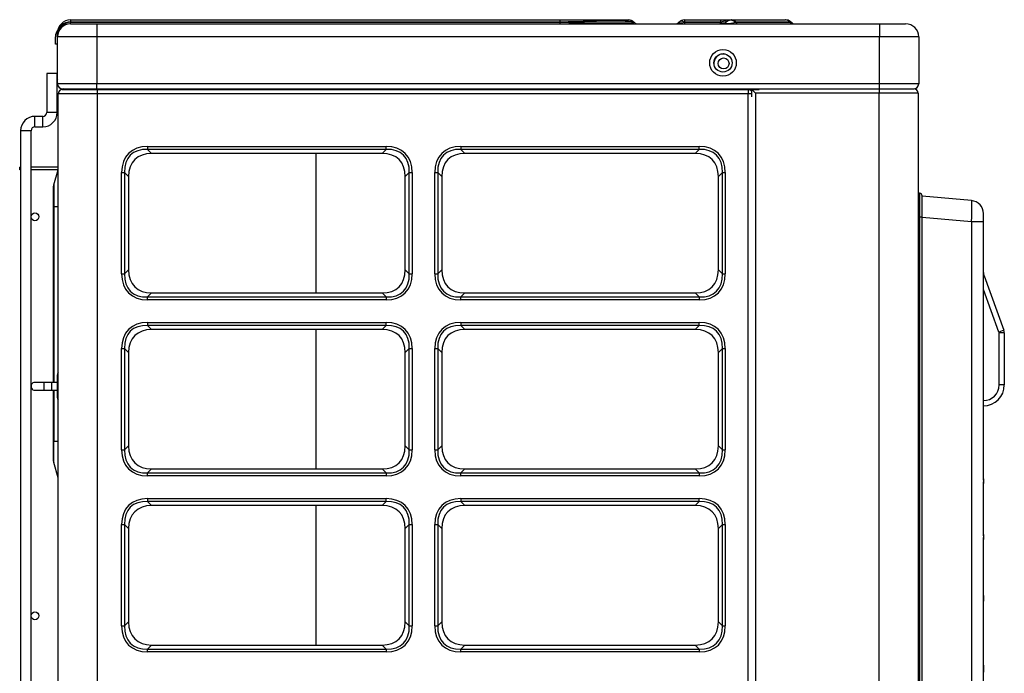
# Model space of a CAD drawing. Units: feet. Extents: x 0 to 8609, y 0 to 6140.
# Drawn here: x 769 to 1146, y 3681 to 3932 of the extents above; entities that cross this region are included whole.
import ezdxf

# ---------------------------------------------------------------- set-up
doc = ezdxf.new("R2010")
doc.units = ezdxf.units.FT
doc.header["$MEASUREMENT"] = 0
doc.layers.add('LG-Product', color=3, linetype='Continuous')

msp = doc.modelspace()

# ---------------------------------------------------------------- linework, layer by layer
at = {"layer": 'LG-Product'}
for p, q in [((788.166903, 3931.535796), (788.166903, 3930.715695)), ((788.166903, 3931.535796), (975.702733, 3931.535796)), ((975.702733, 3931.535796), (975.702733, 3930.715695)), ((975.702733, 3931.535796), (1002.007105, 3931.535796)), ((1023.326701, 3931.535796), (1023.468122, 3931.535796)), ((1023.468122, 3931.535796), (1023.468122, 3930.715695)), ((1023.468122, 3931.535796), (1037.225482, 3931.535796)), ((1037.225482, 3931.535796), (1037.225482, 3930.715695)), ((1037.225482, 3931.535796), (1041.326701, 3931.535796)), ((1041.326701, 3931.535796), (1041.577577, 3931.535796)), ((1041.577577, 3931.535796), (1062.157011, 3931.535796)), ((1062.191599, 3931.535796), (1062.157011, 3931.535796)), ((788.166903, 3930.715695), (788.166903, 3930.621582)), ((975.702733, 3930.715695), (788.166903, 3930.715695)), ((788.166903, 3930.621582), (975.796845, 3930.621582)), ((788.166903, 3930.035796), (788.166903, 3930.621582)), ((788.166903, 3930.035796), (798.166903, 3930.035796)), ((798.166903, 3930.035796), (1098.166903, 3930.035796)), ((798.166903, 3930.035796), (798.166903, 3925.035796)), ((975.796845, 3930.621582), (975.702733, 3930.715695)), ((975.796845, 3930.035796), (975.796845, 3930.621582)), ((1003.987004, 3930.715695), (1004.081117, 3930.621582)), ((1021.25269, 3930.621582), (1021.346802, 3930.715695)), ((1023.468122, 3930.715695), (1023.37401, 3930.621582)), ((1023.37401, 3930.621582), (1037.131369, 3930.621582)), ((1023.37401, 3930.621582), (1023.37401, 3930.035796)), ((1037.225482, 3930.715695), (1023.468122, 3930.715695)), ((1037.131369, 3930.621582), (1037.225482, 3930.715695)), ((1037.131369, 3930.621582), (1037.131369, 3930.035796)), ((1039.25269, 3930.621582), (1039.346802, 3930.715695)), ((1043.109934, 3930.715695), (1043.015821, 3930.621582)), ((1043.015821, 3930.621582), (1063.810968, 3930.621582)), ((1063.689368, 3930.715695), (1043.109934, 3930.715695)), ((1063.905357, 3930.950075), (1063.689368, 3930.715695)), ((1063.810968, 3930.621582), (1063.689368, 3930.715695)), ((1064.545836, 3930.454227), (1063.810968, 3930.621582)), ((1064.5461, 3930.454167), (1063.905357, 3930.950075)), ((1098.166903, 3930.035796), (1098.166903, 3925.035796)), ((1098.166903, 3930.035796), (1108.166903, 3930.035796)), ((782.366903, 3922.235796), (782.366903, 3925.035796)), ((783.166903, 3925.035796), (783.166903, 3926.535796)), ((783.166903, 3907.035796), (783.166903, 3925.035796)), ((798.166903, 3925.035796), (783.166903, 3925.035796)), ((798.166903, 3925.035796), (798.166903, 3907.035796)), ((1098.166903, 3925.035796), (798.166903, 3925.035796)), ((1098.166903, 3907.035796), (1098.166903, 3925.035796)), ((1113.166903, 3925.035796), (1098.166903, 3925.035796)), ((1113.166903, 3925.035796), (1113.166903, 3907.035796)), ((783.171278, 3922.235796), (782.366903, 3922.235796)), ((781.014538, 3911.035796), (779.014538, 3911.035796)), ((779.014538, 3911.035796), (779.014538, 3896.035796)), ((781.014549, 3911.035807), (779.014549, 3911.035807)), ((783.014538, 3911.035796), (781.014538, 3911.035796)), ((783.014549, 3911.035807), (781.014549, 3911.035807)), ((783.014538, 3896.035796), (783.014538, 3911.035796)), ((798.166903, 3907.035796), (783.166903, 3907.035796)), ((798.166903, 3905.035796), (798.166903, 3907.035796)), ((1098.166903, 3907.035796), (798.166903, 3907.035796)), ((1098.166903, 3905.035796), (1098.166903, 3907.035796)), ((1113.166903, 3907.035796), (1098.166903, 3907.035796)), ((783.395622, 2576.421436), (783.395622, 3903.221436)), ((798.395622, 3903.221436), (783.395622, 3903.221436)), ((784.995622, 3904.821436), (798.395622, 3904.821436)), ((785.166903, 3905.035796), (798.166903, 3905.035796)), ((785.466903, 3905.035796), (785.466903, 3904.821418)), ((786.666903, 3905.035796), (786.666903, 3904.824606)), ((798.166903, 3905.035796), (1051.962216, 3905.035796)), ((798.395622, 3904.821436), (798.395622, 3905.035808)), ((798.395622, 3904.821436), (1047.795622, 3904.821436)), ((798.395622, 3904.821436), (798.395622, 3903.221436)), ((1047.795622, 3903.221436), (798.395622, 3903.221436)), ((798.395622, 3903.221436), (798.395622, 2576.421436)), ((1047.795622, 3904.821436), (1047.795622, 3905.035808)), ((1047.795622, 3904.821436), (1047.795622, 3903.221436)), ((1047.795622, 2576.421436), (1047.795622, 3903.221436)), ((1049.181249, 3903.221436), (1047.795622, 3903.221436)), ((1049.181262, 3904.821436), (1051.966903, 3904.821436)), ((1049.181262, 3904.821436), (1050.566903, 3903.435796)), ((1049.181262, 3902.035796), (1049.181262, 3904.821436)), ((1049.395622, 3905.03577), (1049.395622, 3904.821392)), ((1097.966903, 3903.435796), (1050.566903, 3903.435796)), ((1050.566903, 3903.435796), (1050.566903, 2575.835796)), ((1051.395622, 3905.016788), (1051.395622, 3904.812335)), ((1051.966903, 3905.035796), (1097.966903, 3905.035796)), ((1051.966903, 3904.821436), (1051.966903, 3905.035796)), ((1097.966903, 3905.035796), (1111.366903, 3905.035796)), ((1097.966903, 3905.035796), (1097.966903, 3903.435796)), ((1112.966903, 3903.435796), (1097.966903, 3903.435796)), ((1097.966903, 2575.835796), (1097.966903, 3903.435796)), ((1112.966903, 3903.435796), (1112.966903, 2575.835796)), ((777.514538, 3894.535796), (774.514538, 3894.535796)), ((774.514538, 3892.535796), (774.514538, 3894.535796)), ((777.514538, 3892.535796), (777.514538, 3894.535796)), ((781.014538, 3896.035796), (779.014538, 3896.035796)), ((783.014538, 3896.035796), (781.014538, 3896.035796)), ((774.514538, 3890.535796), (774.514538, 3892.535796)), ((774.514538, 3890.535796), (777.514538, 3890.535796)), ((777.514538, 3890.535796), (777.514538, 3892.535796)), ((771.014538, 3889.035796), (769.014538, 3889.035796)), ((769.014538, 3889.035796), (769.014538, 2614.035796)), ((773.014538, 3889.035796), (771.014538, 3889.035796)), ((773.014538, 2614.035796), (773.014538, 3889.035796)), ((817.703086, 3882.984178), (909.088158, 3882.984178)), ((817.703086, 3882.984178), (817.703086, 3881.852807)), ((909.088158, 3881.852807), (909.088158, 3882.984178)), ((937.703086, 3882.984178), (1029.088158, 3882.984178)), ((937.703086, 3882.984178), (937.703086, 3881.852807)), ((1029.088158, 3881.852807), (1029.088158, 3882.984178)), ((909.088158, 3881.852807), (817.703086, 3881.852807)), ((817.703086, 3881.852807), (819.234457, 3880.321436)), ((907.556787, 3880.321436), (819.234457, 3880.321436)), ((882.246903, 3826.819796), (882.246903, 3880.317296)), ((882.246903, 3826.819796), (882.246903, 3880.317296)), ((907.556787, 3880.321436), (909.088158, 3881.852807)), ((1029.088158, 3881.852807), (937.703086, 3881.852807)), ((937.703086, 3881.852807), (939.234457, 3880.321436)), ((1027.556787, 3880.321436), (939.234457, 3880.321436)), ((1027.556787, 3880.321436), (1029.088158, 3881.852807)), ((769.014559, 3875.035796), (768.666903, 3875.035796)), ((768.666903, 3874.035796), (768.666903, 3875.035796)), ((783.395419, 3875.035796), (773.014559, 3875.035796)), ((769.014559, 3874.035796), (768.666903, 3874.035796)), ((783.395419, 3874.035796), (773.014559, 3874.035796)), ((781.73616, 3868.278195), (783.381161, 3874.035698)), ((807.73288, 3834.1289), (807.73288, 3873.013972)), ((807.73288, 3873.013972), (808.864251, 3873.013972)), ((808.864251, 3873.013972), (808.864251, 3834.1289)), ((810.395622, 3871.482601), (808.864251, 3873.013972)), ((810.395622, 3871.482601), (810.395622, 3835.660271)), ((917.926993, 3873.013972), (916.395622, 3871.482601)), ((916.395622, 3835.660271), (916.395622, 3871.482601)), ((917.926993, 3873.013972), (919.058364, 3873.013972)), ((917.926993, 3834.1289), (917.926993, 3873.013972)), ((919.058364, 3873.013972), (919.058364, 3834.1289)), ((927.73288, 3834.1289), (927.73288, 3873.013972)), ((927.73288, 3873.013972), (928.864251, 3873.013972)), ((930.395622, 3871.482601), (928.864251, 3873.013972)), ((928.864251, 3873.013972), (928.864251, 3834.1289)), ((930.395622, 3871.482601), (930.395622, 3835.660271)), ((1037.926993, 3873.013972), (1036.395622, 3871.482601)), ((1036.395622, 3835.660271), (1036.395622, 3871.482601)), ((1037.926993, 3873.013972), (1039.058364, 3873.013972)), ((1037.926993, 3834.1289), (1037.926993, 3873.013972)), ((1039.058364, 3873.013972), (1039.058364, 3834.1289)), ((781.666903, 3860.035796), (781.666903, 3867.783697)), ((781.73616, 3868.278195), (781.73616, 3860.035796)), ((1113.466903, 3865.035796), (1112.966903, 3865.035796)), ((1113.466903, 3865.035796), (1113.466903, 3856.035796)), ((1114.466903, 3856.035796), (1114.466903, 3864.035796)), ((1133.402682, 3862.247897), (1114.466903, 3863.904563)), ((781.666903, 3860.035796), (781.73616, 3860.035796)), ((781.666903, 3792.535796), (781.666903, 3860.035796)), ((781.73616, 3860.035796), (781.73616, 3792.535796)), ((781.73616, 3860.035796), (783.395619, 3860.035796)), ((1112.966903, 3856.035796), (1113.466903, 3856.035796)), ((1113.466903, 3856.035796), (1113.466903, 3266.035796)), ((1113.466903, 3856.035796), (1114.466903, 3856.035796)), ((1114.466903, 3266.035796), (1114.466903, 3856.035796)), ((1137.966903, 3854.278339), (1137.966903, 3857.266923)), ((1114.466903, 3855.935005), (1133.402682, 3854.278339)), ((1133.402682, 3854.278339), (1133.402682, 3267.793252)), ((1133.402682, 3854.278339), (1137.966903, 3854.278339)), ((1137.966903, 3755.530789), (1137.966903, 3854.278339)), ((807.73288, 3834.1289), (808.864251, 3834.1289)), ((808.864251, 3834.1289), (810.395622, 3835.660271)), ((916.395622, 3835.660271), (917.926993, 3834.1289)), ((917.926993, 3834.1289), (919.058364, 3834.1289)), ((927.73288, 3834.1289), (928.864251, 3834.1289)), ((928.864251, 3834.1289), (930.395622, 3835.660271)), ((1036.395622, 3835.660271), (1037.926993, 3834.1289)), ((1037.926993, 3834.1289), (1039.058364, 3834.1289)), ((1138.208133, 3833.352842), (1137.966903, 3833.265042)), ((1138.208133, 3833.352842), (1145.785981, 3812.532875)), ((819.234457, 3826.821436), (817.703086, 3825.290065)), ((819.234457, 3826.821436), (907.556787, 3826.821436)), ((909.088158, 3825.290065), (907.556787, 3826.821436)), ((939.234457, 3826.821436), (937.703086, 3825.290065)), ((939.234457, 3826.821436), (1027.556787, 3826.821436)), ((1029.088158, 3825.290065), (1027.556787, 3826.821436)), ((1143.906596, 3811.848835), (1137.966903, 3828.168006)), ((817.703086, 3825.290065), (909.088158, 3825.290065)), ((817.703086, 3824.158695), (817.703086, 3825.290065)), ((909.088158, 3824.158695), (817.703086, 3824.158695)), ((909.088158, 3825.290065), (909.088158, 3824.158695)), ((937.703086, 3825.290065), (1029.088158, 3825.290065)), ((937.703086, 3824.158695), (937.703086, 3825.290065)), ((1029.088158, 3824.158695), (937.703086, 3824.158695)), ((1029.088158, 3825.290065), (1029.088158, 3824.158695)), ((817.703086, 3815.484178), (909.088158, 3815.484178)), ((817.703086, 3815.484178), (817.703086, 3814.352807)), ((909.088158, 3814.352807), (909.088158, 3815.484178)), ((937.703086, 3815.484178), (1029.088158, 3815.484178)), ((937.703086, 3815.484178), (937.703086, 3814.352807)), ((1029.088158, 3814.352807), (1029.088158, 3815.484178)), ((909.088158, 3814.352807), (817.703086, 3814.352807)), ((817.703086, 3814.352807), (819.234457, 3812.821436)), ((907.556787, 3812.821436), (819.234457, 3812.821436)), ((882.246903, 3759.315296), (882.246903, 3812.812796)), ((882.246903, 3759.315296), (882.246903, 3812.812796)), ((907.556787, 3812.821436), (909.088158, 3814.352807)), ((1029.088158, 3814.352807), (937.703086, 3814.352807)), ((937.703086, 3814.352807), (939.234457, 3812.821436)), ((1027.556787, 3812.821436), (939.234457, 3812.821436)), ((1027.556787, 3812.821436), (1029.088158, 3814.352807)), ((1145.785981, 3812.532875), (1143.906596, 3811.848835)), ((1145.966903, 3811.506815), (1143.966903, 3811.506815)), ((1143.966903, 3791.535796), (1143.966903, 3811.506815)), ((1145.966903, 3811.506815), (1145.966903, 3791.535796)), ((807.73288, 3766.6289), (807.73288, 3805.513972)), ((807.73288, 3805.513972), (808.864251, 3805.513972)), ((810.395622, 3803.982601), (808.864251, 3805.513972)), ((808.864251, 3805.513972), (808.864251, 3766.6289)), ((810.395622, 3803.982601), (810.395622, 3768.160271)), ((917.926993, 3805.513972), (916.395622, 3803.982601)), ((916.395622, 3768.160271), (916.395622, 3803.982601)), ((917.926993, 3766.6289), (917.926993, 3805.513972)), ((917.926993, 3805.513972), (919.058364, 3805.513972)), ((919.058364, 3805.513972), (919.058364, 3766.6289)), ((927.73288, 3766.6289), (927.73288, 3805.513972)), ((927.73288, 3805.513972), (928.864251, 3805.513972)), ((930.395622, 3803.982601), (928.864251, 3805.513972)), ((928.864251, 3805.513972), (928.864251, 3766.6289)), ((930.395622, 3803.982601), (930.395622, 3768.160271)), ((1037.926993, 3805.513972), (1036.395622, 3803.982601)), ((1036.395622, 3768.160271), (1036.395622, 3803.982601)), ((1037.926993, 3805.513972), (1039.058364, 3805.513972)), ((1037.926993, 3766.6289), (1037.926993, 3805.513972)), ((1039.058364, 3805.513972), (1039.058364, 3766.6289)), ((778.014538, 3792.535796), (774.514538, 3792.535796)), ((778.014538, 3789.535796), (778.014538, 3792.535796)), ((781.014538, 3792.535796), (778.014538, 3792.535796)), ((781.014538, 3789.535796), (781.014538, 3792.535796)), ((783.014597, 3792.535796), (781.014538, 3792.535796)), ((783.014538, 3795.285796), (783.014538, 3786.785796)), ((774.514538, 3789.535796), (778.014538, 3789.535796)), ((778.014538, 3789.535796), (781.014538, 3789.535796)), ((781.014538, 3789.535796), (783.014597, 3789.535796)), ((781.666903, 3770.035796), (781.666903, 3789.536264)), ((781.73616, 3789.536264), (781.73616, 3770.035796)), ((1145.966903, 3791.535796), (1143.966903, 3791.535796)), ((781.666903, 3762.287895), (781.666903, 3770.035796)), ((781.73616, 3770.035796), (781.666903, 3770.035796)), ((781.73616, 3761.793396), (781.73616, 3770.035796)), ((781.73616, 3770.035796), (783.395619, 3770.035796)), ((807.73288, 3766.6289), (808.864251, 3766.6289)), ((808.864251, 3766.6289), (810.395622, 3768.160271)), ((916.395622, 3768.160271), (917.926993, 3766.6289)), ((917.926993, 3766.6289), (919.058364, 3766.6289)), ((927.73288, 3766.6289), (928.864251, 3766.6289)), ((928.864251, 3766.6289), (930.395622, 3768.160271)), ((1036.395622, 3768.160271), (1037.926993, 3766.6289)), ((1037.926993, 3766.6289), (1039.058364, 3766.6289)), ((783.395619, 3755.98529), (781.73616, 3761.793396)), ((819.234457, 3759.321436), (817.703086, 3757.790065)), ((819.234457, 3759.321436), (907.556787, 3759.321436)), ((909.088158, 3757.790065), (907.556787, 3759.321436)), ((939.234457, 3759.321436), (937.703086, 3757.790065)), ((939.234457, 3759.321436), (1027.556787, 3759.321436)), ((1029.088158, 3757.790065), (1027.556787, 3759.321436)), ((817.703086, 3757.790065), (909.088158, 3757.790065)), ((817.703086, 3756.658695), (817.703086, 3757.790065)), ((909.088158, 3756.658695), (817.703086, 3756.658695)), ((909.088158, 3757.790065), (909.088158, 3756.658695)), ((937.703086, 3757.790065), (1029.088158, 3757.790065)), ((937.703086, 3756.658695), (937.703086, 3757.790065)), ((1029.088158, 3756.658695), (937.703086, 3756.658695)), ((1029.088158, 3757.790065), (1029.088158, 3756.658695)), ((1137.955885, 3755.227807), (1137.955885, 3753.751559)), ((1137.966903, 3755.041669), (1137.966903, 3755.530789)), ((1137.966903, 3755.041669), (1137.966903, 3753.938551)), ((1137.966903, 3734.244353), (1137.966903, 3753.938424)), ((817.703086, 3747.984178), (909.088158, 3747.984178)), ((817.703086, 3747.984178), (817.703086, 3746.852807)), ((909.088158, 3746.852807), (817.703086, 3746.852807)), ((817.703086, 3746.852807), (819.234457, 3745.321436)), ((907.556787, 3745.321436), (909.088158, 3746.852807)), ((909.088158, 3746.852807), (909.088158, 3747.984178)), ((937.703086, 3747.984178), (1029.088158, 3747.984178)), ((937.703086, 3747.984178), (937.703086, 3746.852807)), ((1029.088158, 3746.852807), (937.703086, 3746.852807)), ((937.703086, 3746.852807), (939.234457, 3745.321436)), ((1027.556787, 3745.321436), (1029.088158, 3746.852807)), ((1029.088158, 3746.852807), (1029.088158, 3747.984178)), ((907.556787, 3745.321436), (819.234457, 3745.321436)), ((882.246903, 3691.821296), (882.246903, 3745.318796)), ((882.246903, 3691.821296), (882.246903, 3745.318796)), ((1027.556787, 3745.321436), (939.234457, 3745.321436)), ((807.73288, 3699.1289), (807.73288, 3738.013972)), ((807.73288, 3738.013972), (808.864251, 3738.013972)), ((810.395622, 3736.482601), (808.864251, 3738.013972)), ((808.864251, 3738.013972), (808.864251, 3699.1289)), ((810.395622, 3736.482601), (810.395622, 3700.660271)), ((917.926993, 3738.013972), (916.395622, 3736.482601)), ((916.395622, 3700.660271), (916.395622, 3736.482601)), ((917.926993, 3699.1289), (917.926993, 3738.013972)), ((917.926993, 3738.013972), (919.058364, 3738.013972)), ((919.058364, 3738.013972), (919.058364, 3699.1289)), ((927.73288, 3699.1289), (927.73288, 3738.013972)), ((927.73288, 3738.013972), (928.864251, 3738.013972)), ((930.395622, 3736.482601), (928.864251, 3738.013972)), ((928.864251, 3738.013972), (928.864251, 3699.1289)), ((930.395622, 3736.482601), (930.395622, 3700.660271)), ((1037.926993, 3738.013972), (1036.395622, 3736.482601)), ((1036.395622, 3700.660271), (1036.395622, 3736.482601)), ((1037.926993, 3738.013972), (1039.058364, 3738.013972)), ((1037.926993, 3699.1289), (1037.926993, 3738.013972)), ((1039.058364, 3738.013972), (1039.058364, 3699.1289)), ((1137.955885, 3733.897123), (1137.955885, 3732.292516)), ((1137.966903, 3733.694943), (1137.966903, 3734.244353)), ((1137.966903, 3733.694943), (1137.966903, 3732.495911)), ((1137.966903, 3710.831011), (1137.966903, 3732.49578)), ((1137.955885, 3710.421336), (1137.955885, 3708.625982)), ((1137.966903, 3710.195385), (1137.966903, 3710.831011)), ((1137.966903, 3708.853822), (1137.966903, 3710.195385)), ((1137.966903, 3684.082569), (1137.966903, 3708.853523)), ((807.73288, 3699.1289), (808.864251, 3699.1289)), ((808.864251, 3699.1289), (810.395622, 3700.660271)), ((916.395622, 3700.660271), (917.926993, 3699.1289)), ((917.926993, 3699.1289), (919.058364, 3699.1289)), ((927.73288, 3699.1289), (928.864251, 3699.1289)), ((928.864251, 3699.1289), (930.395622, 3700.660271)), ((1036.395622, 3700.660271), (1037.926993, 3699.1289)), ((1037.926993, 3699.1289), (1039.058364, 3699.1289)), ((819.234457, 3691.821436), (817.703086, 3690.290065)), ((817.703086, 3690.290065), (909.088158, 3690.290065)), ((817.703086, 3689.158695), (817.703086, 3690.290065)), ((819.234457, 3691.821436), (907.556787, 3691.821436)), ((909.088158, 3690.290065), (907.556787, 3691.821436)), ((909.088158, 3690.290065), (909.088158, 3689.158695)), ((939.234457, 3691.821436), (937.703086, 3690.290065)), ((937.703086, 3690.290065), (1029.088158, 3690.290065)), ((937.703086, 3689.158695), (937.703086, 3690.290065)), ((939.234457, 3691.821436), (1027.556787, 3691.821436)), ((1029.088158, 3690.290065), (1027.556787, 3691.821436)), ((1029.088158, 3690.290065), (1029.088158, 3689.158695)), ((909.088158, 3689.158695), (817.703086, 3689.158695)), ((1029.088158, 3689.158695), (937.703086, 3689.158695)), ((1137.955885, 3683.573711), (1137.955885, 3681.457397)), ((1137.966903, 3683.307972), (1137.966903, 3684.082569)), ((1137.966903, 3681.726587), (1137.966903, 3683.307972)), ((1137.966903, 3651.074179), (1137.966903, 3681.726323))]:
    msp.add_line(p, q, dxfattribs=at)
for centre, radius in [((1038.166903, 3915.035796), 5.1), ((1038.166903, 3915.035796), 3.5), ((1038.395622, 3914.821436), 2.1), ((774.514538, 3856.035796), 1.5), ((774.514538, 3703.035796), 1.5)]:
    msp.add_circle(centre, radius, dxfattribs=at)
for centre, radius, start, end in [((788.166903, 3926.535796), 5, 90, 180), ((1002.007105, 3928.735796), 2.8, 45, 90), ((1023.326701, 3928.735796), 2.8, 90, 135), ((1041.326701, 3928.735796), 2.8, 90, 135), ((1062.191599, 3928.735796), 2.8, 53.18078025, 88.20238332), ((788.166903, 3925.035796), 5, 90, 180), ((1005.49533, 3932.035796), 2, 225, 270), ((1019.838476, 3932.035796), 2, 270, 315), ((1037.838476, 3932.035796), 2, 270, 315), ((1065.770213, 3932.035796), 2, 222.98227551, 270), ((1108.166903, 3925.035796), 5, 0, 90), ((786.566903, 3925.035796), 4.2, 141.10735203, 180), ((1038.395622, 3914.821436), 3.7, 90, 185.73187893), ((1038.395622, 3914.821436), 3.7, 87.97498133, 90), ((784.514538, 3908.035796), 1.5, 153.95066483, 180), ((784.514538, 3908.035796), 1.5, 180, 206.04933517), ((785.166903, 3907.035796), 2, 180, 269.99763215), ((1111.166903, 3907.035796), 2, 270.00236785, 0), ((784.995622, 3903.221436), 1.6, 90, 180), ((785.466903, 3903.235796), 1.8, 90, 123.68960004), ((786.595622, 3905.621436), 0.8, 270, 312.94282865), ((1047.795622, 3903.221436), 1.6, 30.00093399, 90), ((1111.366903, 3903.435796), 1.6, 0, 90), ((774.514538, 3889.035796), 5.500011, 90.00011447, 180.00011447), ((774.514538, 3889.035796), 5.5, 90, 180), ((777.514538, 3896.035796), 5.5, 270, 0), ((777.514538, 3896.035796), 1.5, 270, 0), ((774.514538, 3889.035796), 1.5, 90, 180), ((783.466903, 3867.783697), 1.8, 164.0546041, 180), ((1113.466903, 3864.035796), 1, 0, 90), ((1132.966903, 3857.266923), 5, 0, 85), ((1141.966903, 3834.720923), 4, 180, 200), ((1142.966903, 3811.506815), 1, 0, 20), ((1142.966903, 3811.506815), 3, 0.40168371, 20), ((1142.966903, 3811.506815), 3, 0, 0.40168371), ((784.514538, 3795.285796), 1.5, 138.2399711, 180), ((774.514538, 3791.035796), 1.5, 89.99996105, 270), ((1137.966903, 3791.535796), 8, 270, 0), ((1137.966903, 3791.535796), 6, 270, 0), ((784.514538, 3786.785796), 1.5, 180, 221.7600289), ((783.466903, 3762.287895), 1.8, 180, 195.9453959)]:
    msp.add_arc(centre, radius, start, end, dxfattribs=at)
for centre, major_axis, ratio, start_param, end_param in [((1041.609544, 3928.735796), (-2.531757, 1.648335), 0.8216093839, 4.6537274266, 6.1112603901), ((1041.577577, 3928.735796), (0, -2.8), 0.7739572992, 2.3561944902, 3.1415926536), ((1062.157011, 3928.735796), (0, -2.8), 0.7739572992, 2.3561944902, 3.1415926536), ((788.166903, 3926.535796), (-5, 0), 0.8359797975, 4.7123889804, 6.2831853072), ((788.166903, 3925.035796), (0, 5.585786), 0.8951291024, 0, 1.5707963268), ((949.398361, 3928.735796), (54.600594, 1.956452), 0.0216623421, 0.0201608989, 1.0673584501), ((946.098361, 3932.035796), (-57.988501, 1.425839), 0.0137272361, 2.108813415, 3.1560109662), ((1026.909544, 3932.035796), (5.713464, 1.5319), 0.0990015376, 2.9717069258, 4.018904477), ((1023.609544, 3928.735796), (-2.317189, 1.92012), 0.5355147951, 5.1858479735, 6.2330455247), ((1036.424262, 3932.035796), (-2.910499, 1.296227), 0.3412501852, 1.9641860171, 3.0113835683), ((1033.124262, 3928.735796), (6.322242, 2.180995), 0.1084286892, 6.0641211231, 7.1113186743), ((1044.909544, 3932.035796), (5.790658, 1.693444), 0.1471502244, 2.8790096085, 4.336542572), ((1044.110362, 3932.035796), (0, 2), 0.7739572992, 2.3561944902, 3.1415926536), ((1064.905508, 3932.035796), (0, 2), 0.7739572992, 2.3561944902, 3.1415926536), ((827.673291, 3863.043767), (17.268903, -17.268903), 0.5773502692, 2.617993878, 3.6651914292), ((899.117952, 3863.043767), (-17.268903, -17.268903), 0.5773502692, 2.617993878, 3.6651914292), ((947.673291, 3863.043767), (17.268903, -17.268903), 0.5773502692, 2.617993878, 3.6651914292), ((1019.117952, 3863.043767), (-17.268903, -17.268903), 0.5773502692, 2.617993878, 3.6651914292), ((827.673291, 3863.043767), (-16.615705, 16.615705), 0.5319566362, 5.7595865316, 6.8067840828), ((828.073291, 3862.643767), (15.309311, -15.309311), 0.5773502692, 2.617993878, 3.6651914292), ((898.717952, 3862.643767), (-15.309311, -15.309311), 0.5773502692, 2.617993878, 3.6651914292), ((899.117952, 3863.043767), (16.615705, 16.615705), 0.5319566362, 5.7595865316, 6.8067840828), ((947.673291, 3863.043767), (-16.615705, 16.615705), 0.5319566362, 5.7595865316, 6.8067840828), ((948.073291, 3862.643767), (15.309311, -15.309311), 0.5773502692, 2.617993878, 3.6651914292), ((1018.717952, 3862.643767), (-15.309311, -15.309311), 0.5773502692, 2.617993878, 3.6651914292), ((1019.117952, 3863.043767), (16.615705, 16.615705), 0.5319566362, 5.7595865316, 6.8067840828), ((1132.966903, 3854.255464), (0.435007, 7.992488), 0.0542081004, 4.7182014588, 6.2814015891), ((827.673291, 3844.099106), (17.268903, 17.268903), 0.5773502692, 2.617993878, 3.6651914292), ((827.673291, 3844.099106), (16.615705, 16.615705), 0.5319566362, 2.617993878, 3.6651914292), ((828.073291, 3844.499106), (15.309311, 15.309311), 0.5773502692, 2.617993878, 3.6651914292), ((898.717952, 3844.499106), (-15.309311, 15.309311), 0.5773502692, 2.617993878, 3.6651914292), ((899.117952, 3844.099106), (-17.268903, 17.268903), 0.5773502692, 2.617993878, 3.6651914292), ((899.117952, 3844.099106), (-16.615705, 16.615705), 0.5319566362, 2.617993878, 3.6651914292), ((947.673291, 3844.099106), (17.268903, 17.268903), 0.5773502692, 2.617993878, 3.6651914292), ((947.673291, 3844.099106), (16.615705, 16.615705), 0.5319566362, 2.617993878, 3.6651914292), ((948.073291, 3844.499106), (15.309311, 15.309311), 0.5773502692, 2.617993878, 3.6651914292), ((1018.717952, 3844.499106), (-15.309311, 15.309311), 0.5773502692, 2.617993878, 3.6651914292), ((1019.117952, 3844.099106), (-17.268903, 17.268903), 0.5773502692, 2.617993878, 3.6651914292), ((1019.117952, 3844.099106), (-16.615705, 16.615705), 0.5319566362, 2.617993878, 3.6651914292), ((827.673291, 3795.543767), (17.268903, -17.268903), 0.5773502692, 2.617993878, 3.6651914292), ((827.673291, 3795.543767), (-16.615705, 16.615705), 0.5319566362, 5.7595865316, 6.8067840828), ((899.117952, 3795.543767), (-17.268903, -17.268903), 0.5773502692, 2.617993878, 3.6651914292), ((899.117952, 3795.543767), (16.615705, 16.615705), 0.5319566362, 5.7595865316, 6.8067840828), ((947.673291, 3795.543767), (17.268903, -17.268903), 0.5773502692, 2.617993878, 3.6651914292), ((947.673291, 3795.543767), (-16.615705, 16.615705), 0.5319566362, 5.7595865316, 6.8067840828), ((1019.117952, 3795.543767), (-17.268903, -17.268903), 0.5773502692, 2.617993878, 3.6651914292), ((1019.117952, 3795.543767), (16.615705, 16.615705), 0.5319566362, 5.7595865316, 6.8067840828), ((828.073291, 3795.143767), (15.309311, -15.309311), 0.5773502692, 2.617993878, 3.6651914292), ((898.717952, 3795.143767), (-15.309311, -15.309311), 0.5773502692, 2.617993878, 3.6651914292), ((948.073291, 3795.143767), (15.309311, -15.309311), 0.5773502692, 2.617993878, 3.6651914292), ((1018.717952, 3795.143767), (-15.309311, -15.309311), 0.5773502692, 2.617993878, 3.6651914292), ((827.673291, 3776.599106), (17.268903, 17.268903), 0.5773502692, 2.617993878, 3.6651914292), ((827.673291, 3776.599106), (16.615705, 16.615705), 0.5319566362, 2.617993878, 3.6651914292), ((828.073291, 3776.999106), (15.309311, 15.309311), 0.5773502692, 2.617993878, 3.6651914292), ((898.717952, 3776.999106), (-15.309311, 15.309311), 0.5773502692, 2.617993878, 3.6651914292), ((899.117952, 3776.599106), (-17.268903, 17.268903), 0.5773502692, 2.617993878, 3.6651914292), ((899.117952, 3776.599106), (-16.615705, 16.615705), 0.5319566362, 2.617993878, 3.6651914292), ((947.673291, 3776.599106), (17.268903, 17.268903), 0.5773502692, 2.617993878, 3.6651914292), ((947.673291, 3776.599106), (16.615705, 16.615705), 0.5319566362, 2.617993878, 3.6651914292), ((948.073291, 3776.999106), (15.309311, 15.309311), 0.5773502692, 2.617993878, 3.6651914292), ((1018.717952, 3776.999106), (-15.309311, 15.309311), 0.5773502692, 2.617993878, 3.6651914292), ((1019.117952, 3776.599106), (-17.268903, 17.268903), 0.5773502692, 2.617993878, 3.6651914292), ((1019.117952, 3776.599106), (-16.615705, 16.615705), 0.5319566362, 2.617993878, 3.6651914292), ((827.673291, 3728.043767), (17.268903, -17.268903), 0.5773502692, 2.617993878, 3.6651914292), ((827.673291, 3728.043767), (-16.615705, 16.615705), 0.5319566362, 5.7595865316, 6.8067840828), ((899.117952, 3728.043767), (-17.268903, -17.268903), 0.5773502692, 2.617993878, 3.6651914292), ((899.117952, 3728.043767), (16.615705, 16.615705), 0.5319566362, 5.7595865316, 6.8067840828), ((947.673291, 3728.043767), (17.268903, -17.268903), 0.5773502692, 2.617993878, 3.6651914292), ((947.673291, 3728.043767), (-16.615705, 16.615705), 0.5319566362, 5.7595865316, 6.8067840828), ((1019.117952, 3728.043767), (-17.268903, -17.268903), 0.5773502692, 2.617993878, 3.6651914292), ((1019.117952, 3728.043767), (16.615705, 16.615705), 0.5319566362, 5.7595865316, 6.8067840828), ((828.073291, 3727.643767), (15.309311, -15.309311), 0.5773502692, 2.617993878, 3.6651914292), ((898.717952, 3727.643767), (-15.309311, -15.309311), 0.5773502692, 2.617993878, 3.6651914292), ((948.073291, 3727.643767), (15.309311, -15.309311), 0.5773502692, 2.617993878, 3.6651914292), ((1018.717952, 3727.643767), (-15.309311, -15.309311), 0.5773502692, 2.617993878, 3.6651914292), ((827.673291, 3709.099106), (17.268903, 17.268903), 0.5773502692, 2.617993878, 3.6651914292), ((827.673291, 3709.099106), (16.615705, 16.615705), 0.5319566362, 2.617993878, 3.6651914292), ((828.073291, 3709.499106), (15.309311, 15.309311), 0.5773502692, 2.617993878, 3.6651914292), ((898.717952, 3709.499106), (-15.309311, 15.309311), 0.5773502692, 2.617993878, 3.6651914292), ((899.117952, 3709.099106), (-17.268903, 17.268903), 0.5773502692, 2.617993878, 3.6651914292), ((899.117952, 3709.099106), (-16.615705, 16.615705), 0.5319566362, 2.617993878, 3.6651914292), ((947.673291, 3709.099106), (17.268903, 17.268903), 0.5773502692, 2.617993878, 3.6651914292), ((947.673291, 3709.099106), (16.615705, 16.615705), 0.5319566362, 2.617993878, 3.6651914292), ((948.073291, 3709.499106), (15.309311, 15.309311), 0.5773502692, 2.617993878, 3.6651914292), ((1018.717952, 3709.499106), (-15.309311, 15.309311), 0.5773502692, 2.617993878, 3.6651914292), ((1019.117952, 3709.099106), (-17.268903, 17.268903), 0.5773502692, 2.617993878, 3.6651914292), ((1019.117952, 3709.099106), (-16.615705, 16.615705), 0.5319566362, 2.617993878, 3.6651914292)]:
    msp.add_ellipse(centre, major_axis=major_axis, ratio=ratio, start_param=start_param, end_param=end_param, dxfattribs=at)
for points, knots in [([(1137.966903, 3755.530789), (1137.966903, 3755.505608), (1137.966672, 3755.480375), (1137.965751, 3755.429929), (1137.963678, 3755.354247), (1137.959544, 3755.278451), (1137.955885, 3755.227807)], [0, 0, 0, 0, 0.25, 0.25, 0.5, 1, 1, 1, 1]), ([(1137.966903, 3734.244353), (1137.966903, 3734.186612), (1137.965979, 3734.128761), (1137.962299, 3734.01305), (1137.959543, 3733.955142), (1137.955885, 3733.897123)], [0, 0, 0, 0, 0.5, 0.5, 1, 1, 1, 1]), ([(1137.966903, 3708.853822), (1137.966903, 3708.815969), (1137.966002, 3708.778049), (1137.962353, 3708.702074), (1137.959595, 3708.66393), (1137.955885, 3708.625982)], [0, 0, 0, 0, 0.5, 0.5, 1, 1, 1, 1]), ([(1137.955885, 3683.573711), (1137.95958, 3683.529686), (1137.962328, 3683.48551), (1137.965991, 3683.396868), (1137.966903, 3683.352404), (1137.966903, 3683.307972)], [0, 0, 0, 0, 0.5, 0.5, 1, 1, 1, 1]), ([(1137.966903, 3681.726587), (1137.966903, 3681.681758), (1137.965995, 3681.636788), (1137.962329, 3681.546873), (1137.959579, 3681.502061), (1137.955885, 3681.457397)], [0, 0, 0, 0, 0.5, 0.5, 1, 1, 1, 1])]:
    msp.add_open_spline(points, degree=3, knots=knots, dxfattribs=at)
for points in [[(1137.955885, 3755.227807), (1137.963244, 3755.166363), (1137.966903, 3755.103981), (1137.966903, 3755.041669)], [(1137.955885, 3753.751559), (1137.963241, 3753.977781), (1137.966903, 3754.204165), (1137.966903, 3754.43046)], [(1137.966903, 3753.938551), (1137.966903, 3753.876311), (1137.963322, 3753.813982), (1137.955885, 3753.751559)], [(1137.955885, 3733.897123), (1137.963253, 3733.830307), (1137.966903, 3733.762589), (1137.966903, 3733.694943)], [(1137.955885, 3732.292516), (1137.963238, 3732.544675), (1137.966903, 3732.796963), (1137.966903, 3733.049151)], [(1137.966903, 3732.495911), (1137.966903, 3732.428274), (1137.963328, 3732.360481), (1137.955885, 3732.292516)], [(1137.966903, 3710.831011), (1137.966903, 3710.694681), (1137.963201, 3710.558246), (1137.955885, 3710.421336)], [(1137.955885, 3710.421336), (1137.963263, 3710.346572), (1137.966903, 3710.27095), (1137.966903, 3710.195385)], [(1137.955885, 3708.625982), (1137.963233, 3708.915701), (1137.966903, 3709.205505), (1137.966903, 3709.495192)], [(1137.966903, 3684.082569), (1137.966903, 3683.913189), (1137.963194, 3683.743679), (1137.955885, 3683.573711)], [(1137.955885, 3681.457397), (1137.963223, 3681.80872), (1137.966903, 3682.160065), (1137.966903, 3682.511268)]]:
    msp.add_open_spline(points, degree=3, dxfattribs=at)

doc.saveas('drawing.dxf')
